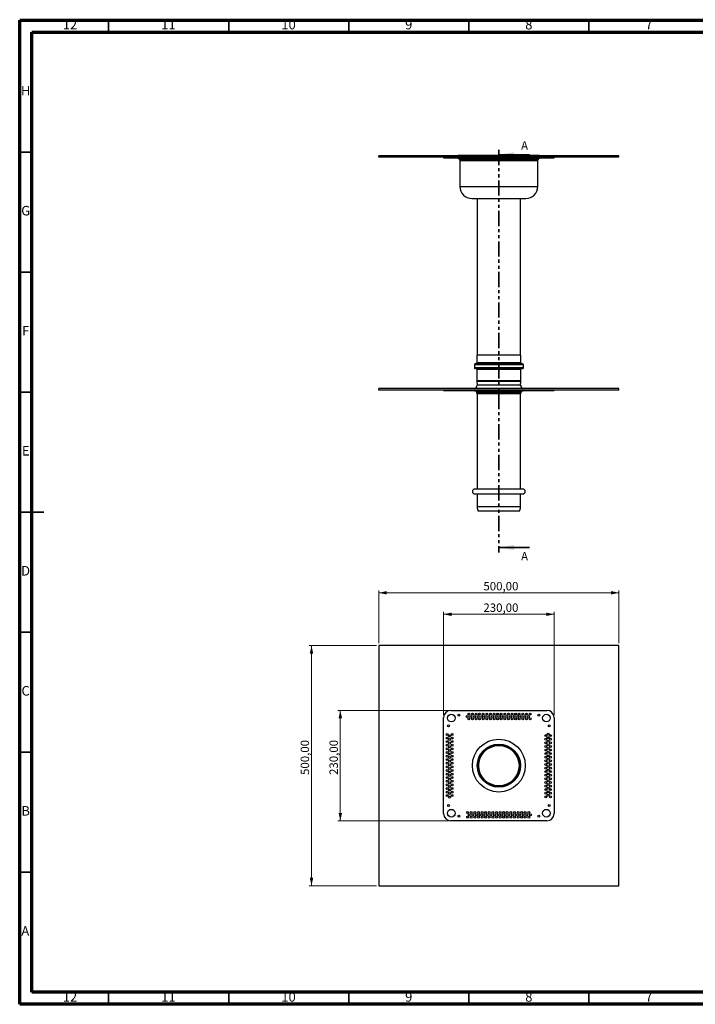
# Model space of a CAD drawing. Units: millimetres. Extents: x 15 to 589, y 5 to 415.
# Drawn here: x 15 to 296, y 5 to 415 of the extents above; entities that cross this region are included whole.
import ezdxf

# ---------------------------------------------------------------- set-up
doc = ezdxf.new("R2010")
doc.units = ezdxf.units.MM
doc.linetypes.add('PHANTOM', pattern=[12.7, 6.35, -1.27, 1.27, -1.27, 1.27, -1.27])
doc.styles.add('SLDTEXTSTYLE0', font='TXT', dxfattribs={"width": 0.75})
doc.dimstyles.new('SLDDIMSTYLE0', dxfattribs={"dimtxt": 3.5, "dimasz": 3.302, "dimexe": 0, "dimexo": 0.0625, "dimgap": 0.875, "dimtad": 1, "dimlfac": 5, "dimrnd": 1e-09, "dimzin": 12, "dimdsep": 46, "dimtxsty": 'SLDTEXTSTYLE0', "dimsah": 1, "dimcen": 0.09, "dimadec": 0, "dimazin": 3, "dimtfac": 1, "dimtofl": 0, "dimtmove": 0, "dimatfit": 3, "dimfxl": 0, "dimfrac": 2, "dimtolj": 1, "dimtzin": 12, "dimarcsym": 0})

# ---------------------------------------------------------------- blocks, each defined once
blk = doc.blocks.new('_D')
at = {"color": 7, "linetype": 'Continuous', "lineweight": 0}
for p, q in [((164.48, 155.41), (164.48, 177.41)), ((264.48, 176.41), (164.48, 176.41)), ((264.48, 155.41), (264.48, 177.41))]:
    blk.add_line(p, q, dxfattribs=at)
at = {"color": 7, "linetype": 'Continuous', "lineweight": 18}
for points in [[(164.48, 176.41), (167.78, 175.69), (167.78, 177.13)], [(264.48, 176.41), (261.18, 177.13), (261.18, 175.69)]]:
    blk.add_solid(points, dxfattribs=at)
at = {"color": 7, "linetype": 'Continuous', "lineweight": 18, "insert": (208.05, 180.92), "char_height": 3.5, "attachment_point": 1, "style": 'SLDTEXTSTYLE0'}
blk.add_mtext('500,00', dxfattribs=at)
blk = doc.blocks.new('_D_1')
at = {"color": 7, "linetype": 'Continuous', "lineweight": 0}
for p, q in [((163.48, 154.41), (135.48, 154.41)), ((136.48, 154.41), (136.48, 54.41)), ((163.48, 54.41), (135.48, 54.41))]:
    blk.add_line(p, q, dxfattribs=at)
at = {"color": 7, "linetype": 'Continuous', "lineweight": 18}
for points in [[(136.48, 154.41), (135.76, 151.11), (137.2, 151.11)], [(136.48, 54.41), (137.2, 57.71), (135.76, 57.71)]]:
    blk.add_solid(points, dxfattribs=at)
at = {"color": 7, "linetype": 'Continuous', "lineweight": 18, "insert": (131.97, 100.54), "char_height": 3.5, "attachment_point": 1, "rotation": 90, "style": 'SLDTEXTSTYLE0'}
blk.add_mtext('500,00', dxfattribs=at)
blk = doc.blocks.new('_D_2')
at = {"color": 7, "linetype": 'Continuous', "lineweight": 0}
for p, q in [((191.48, 125.41), (191.48, 168.46)), ((237.48, 125.41), (237.48, 168.46)), ((191.48, 167.46), (237.48, 167.46))]:
    blk.add_line(p, q, dxfattribs=at)
at = {"color": 7, "linetype": 'Continuous', "lineweight": 18}
for points in [[(191.48, 167.46), (194.78, 166.74), (194.78, 168.18)], [(237.48, 167.46), (234.18, 168.18), (234.18, 166.74)]]:
    blk.add_solid(points, dxfattribs=at)
at = {"color": 7, "linetype": 'Continuous', "lineweight": 18, "insert": (208.05, 171.97), "char_height": 3.5, "attachment_point": 1, "style": 'SLDTEXTSTYLE0'}
blk.add_mtext('230,00', dxfattribs=at)
blk = doc.blocks.new('_D_3')
at = {"color": 7, "linetype": 'Continuous', "lineweight": 0}
for p, q in [((193.48, 127.41), (147.48, 127.41)), ((148.48, 127.41), (148.48, 81.41)), ((193.48, 81.41), (147.48, 81.41))]:
    blk.add_line(p, q, dxfattribs=at)
at = {"color": 7, "linetype": 'Continuous', "lineweight": 18}
for points in [[(148.48, 127.41), (147.76, 124.11), (149.2, 124.11)], [(148.48, 81.41), (149.2, 84.71), (147.76, 84.71)]]:
    blk.add_solid(points, dxfattribs=at)
at = {"color": 7, "linetype": 'Continuous', "lineweight": 18, "insert": (143.97, 100.54), "char_height": 3.5, "attachment_point": 1, "rotation": 90, "style": 'SLDTEXTSTYLE0'}
blk.add_mtext('230,00', dxfattribs=at)

msp = doc.modelspace()

# ---------------------------------------------------------------- linework, layer by layer
at = {"color": 7, "linetype": 'Continuous', "lineweight": 70}
for p, q in [((15, 5), (15, 415)), ((15, 415), (589, 415)), ((20, 10), (20, 410)), ((20, 410), (584, 410)), ((584, 10), (20, 10)), ((589, 5), (15, 5))]:
    msp.add_line(p, q, dxfattribs=at)
at = {"color": 7, "linetype": 'Continuous', "lineweight": 35}
for p, q in [((52, 410), (52, 415)), ((102, 410), (102, 415)), ((152, 410), (152, 415)), ((202, 410), (202, 415)), ((252, 410), (252, 415)), ((20, 360), (15, 360)), ((227.1796, 358.894), (214.4796, 358.894)), ((20, 310), (15, 310)), ((20, 260), (15, 260)), ((14.999, 210), (25.001, 210)), ((20, 210), (15, 210)), ((227.1796, 195.246), (214.4796, 195.246)), ((20, 160), (15, 160)), ((20, 110), (15, 110)), ((20, 60), (15, 60)), ((52, 10), (52, 5)), ((102, 10), (102, 5)), ((152, 10), (152, 5)), ((202, 10), (202, 5)), ((252, 10), (252, 5))]:
    msp.add_line(p, q, dxfattribs=at)
at = {"color": 7, "linetype": 'Continuous', "lineweight": 25}
for p, q in [((164.4796, 357.8386), (164.4796, 358.4386)), ((264.4796, 358.4386), (164.4796, 358.4386)), ((264.4796, 357.8386), (164.4796, 357.8386)), ((191.4796, 357.8386), (191.4796, 357.6386)), ((191.4796, 357.6386), (194.4796, 357.6386)), ((194.4796, 357.8386), (194.4796, 357.6386)), ((194.4796, 357.6386), (234.4796, 357.6386)), ((197.3796, 357.6386), (197.3796, 357.4386)), ((197.3796, 357.4386), (219.5413, 357.4386)), ((197.5796, 358.6386), (197.5796, 358.5386)), ((197.5796, 358.6386), (231.3796, 358.6386)), ((197.5796, 358.5386), (231.3796, 358.5386)), ((197.9796, 357.4386), (197.9796, 356.9582)), ((219.5413, 357.4386), (231.5796, 357.4386)), ((230.9796, 356.9582), (230.9796, 357.4386)), ((231.3796, 358.5386), (231.3796, 358.6386)), ((231.5796, 357.4386), (231.5796, 357.6386)), ((234.4796, 357.8386), (234.4796, 357.6386)), ((234.4796, 357.6386), (237.4796, 357.6386)), ((237.4796, 357.8386), (237.4796, 357.6386)), ((264.4796, 357.8386), (264.4796, 358.4386)), ((198.2796, 356.4386), (198.2796, 345.6386)), ((230.6796, 345.6386), (230.6796, 356.4386)), ((203.2796, 340.6386), (217.7949, 340.6386)), ((205.4796, 340.6386), (205.4796, 275.3714)), ((217.7949, 340.6386), (225.6796, 340.6386)), ((223.4796, 275.3714), (223.4796, 340.6386)), ((205.2796, 275.3714), (205.2796, 272.1714)), ((205.2965, 275.3714), (205.2796, 275.3714)), ((223.6796, 275.3714), (205.2965, 275.3714)), ((223.6796, 272.1714), (223.6796, 275.3714)), ((204.2796, 271.3714), (204.2796, 270.1714)), ((204.6976, 271.7714), (204.6796, 271.7714)), ((224.2796, 271.7714), (204.6976, 271.7714)), ((224.6796, 270.1714), (224.6796, 271.3714)), ((204.6976, 269.7714), (204.6796, 269.7714)), ((224.2796, 269.7714), (204.6976, 269.7714)), ((205.2796, 269.3714), (205.2796, 264.7041)), ((223.6796, 264.7041), (223.6796, 269.3714)), ((205.2972, 264.4398), (205.5107, 262.8386)), ((223.5796, 262.8386), (205.3796, 262.8386)), ((223.4486, 262.8386), (223.6621, 264.4398)), ((164.4796, 260.8386), (164.4796, 261.4386)), ((264.4796, 261.4386), (164.4796, 261.4386)), ((264.4796, 260.8386), (164.4796, 260.8386)), ((191.4796, 260.8386), (191.4796, 260.6386)), ((191.4796, 260.6386), (194.4796, 260.6386)), ((194.4796, 260.8386), (194.4796, 260.6386)), ((194.4796, 260.6386), (234.4796, 260.6386)), ((204.3796, 260.6386), (204.3796, 260.4386)), ((220.8702, 260.4386), (204.3796, 260.4386)), ((205.1796, 260.2386), (205.1796, 259.7582)), ((205.4796, 259.2386), (205.4796, 219.6038)), ((224.5796, 260.4386), (220.8702, 260.4386)), ((223.4796, 219.6038), (223.4796, 259.2386)), ((223.7796, 259.7582), (223.7796, 260.2386)), ((224.5796, 260.4386), (224.5796, 260.6386)), ((234.4796, 260.8386), (234.4796, 260.6386)), ((234.4796, 260.6386), (237.4796, 260.6386)), ((237.4796, 260.8386), (237.4796, 260.6386)), ((264.4796, 260.8386), (264.4796, 261.4386)), ((224.4796, 219.6038), (204.4796, 219.6038)), ((204.4796, 217.6038), (224.4796, 217.6038)), ((205.4796, 217.6038), (205.4796, 212.1822)), ((223.4796, 212.1822), (223.4796, 217.6038)), ((219.9211, 210.4386), (205.8796, 210.4386)), ((223.0796, 210.4386), (219.9211, 210.4386)), ((264.4796, 154.4128), (164.4796, 154.4128)), ((164.4796, 154.4128), (164.4796, 54.4128)), ((264.4796, 54.4128), (264.4796, 154.4128)), ((194.4796, 127.4128), (234.4796, 127.4128)), ((191.4796, 84.4128), (191.4796, 124.4128)), ((237.4796, 124.4128), (237.4796, 84.4128)), ((234.4796, 81.4128), (194.4796, 81.4128)), ((164.4796, 54.4128), (264.4796, 54.4128))]:
    msp.add_line(p, q, dxfattribs=at)
at = {"color": 8, "linetype": 'Continuous', "lineweight": 25}
for p, q in [((197.9796, 356.9582), (219.3637, 356.9582)), ((219.3637, 356.9582), (230.9796, 356.9582)), ((198.2296, 356.5252), (219.2897, 356.5252)), ((198.2796, 356.4386), (219.2749, 356.4386)), ((219.2749, 356.4386), (230.6796, 356.4386)), ((219.2897, 356.5252), (230.7296, 356.5252)), ((198.2796, 345.6386), (219.2749, 345.6386)), ((219.2749, 345.6386), (230.6796, 345.6386)), ((204.2983, 271.3714), (204.2796, 271.3714)), ((224.6796, 271.3714), (204.2983, 271.3714)), ((205.2965, 272.1714), (205.2796, 272.1714)), ((223.6796, 272.1714), (205.2965, 272.1714)), ((204.2983, 270.1714), (204.2796, 270.1714)), ((224.6796, 270.1714), (204.2983, 270.1714)), ((205.2965, 269.3714), (205.2796, 269.3714)), ((223.6796, 269.3714), (205.2965, 269.3714)), ((205.2965, 264.7041), (205.2796, 264.7041)), ((223.6796, 264.7041), (205.2965, 264.7041)), ((205.314, 264.4398), (205.2972, 264.4398)), ((223.6621, 264.4398), (205.314, 264.4398)), ((220.364, 260.2386), (205.1796, 260.2386)), ((220.364, 259.7582), (205.1796, 259.7582)), ((220.2691, 259.4984), (205.3296, 259.4984)), ((220.1742, 259.2386), (205.4796, 259.2386)), ((223.4796, 259.2386), (220.1742, 259.2386)), ((223.6296, 259.4984), (220.2691, 259.4984)), ((223.7796, 260.2386), (220.364, 260.2386)), ((223.7796, 259.7582), (220.364, 259.7582)), ((220.1742, 212.1822), (205.4796, 212.1822)), ((223.4796, 212.1822), (220.1742, 212.1822))]:
    msp.add_line(p, q, dxfattribs=at)
at = {"color": 7, "linetype": 'PHANTOM', "lineweight": 35}
msp.add_line((214.4796, 360.894), (214.4796, 193.246), dxfattribs=at)
at = {"color": 7, "linetype": 'Continuous', "lineweight": 25}
for centre, radius in [((194.6796, 124.2128), 1.6), ((197.8796, 125.4128), 0.4), ((201.3296, 124.9128), 0.4), ((201.9796, 125.9128), 0.4), ((201.9796, 123.9128), 0.4), ((202.8296, 124.9128), 0.4), ((203.4796, 125.9128), 0.4), ((203.4796, 123.9128), 0.4), ((204.3296, 124.9128), 0.4), ((204.9796, 125.9128), 0.4), ((204.9796, 123.9128), 0.4), ((205.8296, 124.9128), 0.4), ((206.4796, 125.9128), 0.4), ((206.4796, 123.9128), 0.4), ((207.3296, 124.9128), 0.4), ((207.9796, 125.9128), 0.4), ((207.9796, 123.9128), 0.4), ((208.8296, 124.9128), 0.4), ((209.4796, 125.9128), 0.4), ((209.4796, 123.9128), 0.4), ((210.3296, 124.9128), 0.4), ((210.9796, 125.9128), 0.4), ((210.9796, 123.9128), 0.4), ((211.8296, 124.9128), 0.4), ((212.4796, 125.9128), 0.4), ((212.4796, 123.9128), 0.4), ((213.3296, 124.9128), 0.4), ((213.9796, 125.9128), 0.4), ((213.9796, 123.9128), 0.4), ((214.8296, 124.9128), 0.4), ((215.4796, 125.9128), 0.4), ((215.4796, 123.9128), 0.4), ((216.3296, 124.9128), 0.4), ((216.9796, 125.9128), 0.4), ((216.9796, 123.9128), 0.4), ((217.8296, 124.9128), 0.4), ((218.4796, 125.9128), 0.4), ((218.4796, 123.9128), 0.4), ((219.3296, 124.9128), 0.4), ((219.9796, 125.9128), 0.4), ((219.9796, 123.9128), 0.4), ((220.8296, 124.9128), 0.4), ((221.4796, 125.9128), 0.4), ((221.4796, 123.9128), 0.4), ((222.3296, 124.9128), 0.4), ((222.9796, 125.9128), 0.4), ((222.9796, 123.9128), 0.4), ((223.8296, 124.9128), 0.4), ((224.4796, 125.9128), 0.4), ((224.4796, 123.9128), 0.4), ((225.3296, 124.9128), 0.4), ((225.9796, 125.9128), 0.4), ((225.9796, 123.9128), 0.4), ((226.8296, 124.9128), 0.4), ((227.4796, 125.9128), 0.4), ((227.4796, 123.9128), 0.4), ((231.0796, 125.4128), 0.4), ((234.2796, 124.2128), 1.6), ((193.4796, 121.0128), 0.4), ((235.4796, 121.0128), 0.4), ((192.9796, 117.4128), 0.4), ((192.9796, 115.9128), 0.4), ((193.9796, 116.7628), 0.4), ((193.9796, 115.2628), 0.4), ((194.9796, 117.4128), 0.4), ((194.9796, 115.9128), 0.4), ((214.4796, 104.4128), 11), ((233.9796, 116.9128), 0.4), ((233.9796, 115.4128), 0.4), ((234.9796, 117.5628), 0.4), ((234.9796, 116.0628), 0.4), ((234.9796, 114.5628), 0.4), ((235.9796, 116.9128), 0.4), ((235.9796, 115.4128), 0.4), ((192.9796, 114.4128), 0.4), ((192.9796, 112.9128), 0.4), ((192.9796, 111.4128), 0.4), ((193.9796, 113.7628), 0.4), ((193.9796, 112.2628), 0.4), ((193.9796, 110.7628), 0.4), ((194.9796, 114.4128), 0.4), ((194.9796, 112.9128), 0.4), ((194.9796, 111.4128), 0.4), ((214.4796, 104.4128), 9), ((214.4796, 104.4128), 8.6), ((214.4796, 104.4128), 8.42), ((214.4796, 104.4128), 8.4), ((233.9796, 113.9128), 0.4), ((233.9796, 112.4128), 0.4), ((233.9796, 110.9128), 0.4), ((234.9796, 113.0628), 0.4), ((234.9796, 111.5628), 0.4), ((235.9796, 113.9128), 0.4), ((235.9796, 112.4128), 0.4), ((235.9796, 110.9128), 0.4), ((192.9796, 109.9128), 0.4), ((192.9796, 108.4128), 0.4), ((192.9796, 106.9128), 0.4), ((193.9796, 109.2628), 0.4), ((193.9796, 107.7628), 0.4), ((193.9796, 106.2628), 0.4), ((194.9796, 109.9128), 0.4), ((194.9796, 108.4128), 0.4), ((194.9796, 106.9128), 0.4), ((233.9796, 109.4128), 0.4), ((233.9796, 107.9128), 0.4), ((233.9796, 106.4128), 0.4), ((234.9796, 110.0628), 0.4), ((234.9796, 108.5628), 0.4), ((234.9796, 107.0628), 0.4), ((235.9796, 109.4128), 0.4), ((235.9796, 107.9128), 0.4), ((235.9796, 106.4128), 0.4), ((192.9796, 105.4128), 0.4), ((192.9796, 103.9128), 0.4), ((192.9796, 102.4128), 0.4), ((193.9796, 104.7628), 0.4), ((193.9796, 103.2628), 0.4), ((194.9796, 105.4128), 0.4), ((194.9796, 103.9128), 0.4), ((194.9796, 102.4128), 0.4), ((233.9796, 104.9128), 0.4), ((233.9796, 103.4128), 0.4), ((234.9796, 105.5628), 0.4), ((234.9796, 104.0628), 0.4), ((234.9796, 102.5628), 0.4), ((235.9796, 104.9128), 0.4), ((235.9796, 103.4128), 0.4), ((192.9796, 100.9128), 0.4), ((192.9796, 99.4128), 0.4), ((193.9796, 101.7628), 0.4), ((193.9796, 100.2628), 0.4), ((193.9796, 98.7628), 0.4), ((194.9796, 100.9128), 0.4), ((194.9796, 99.4128), 0.4), ((233.9796, 101.9128), 0.4), ((233.9796, 100.4128), 0.4), ((233.9796, 98.9128), 0.4), ((234.9796, 101.0628), 0.4), ((234.9796, 99.5628), 0.4), ((234.9796, 98.0628), 0.4), ((235.9796, 101.9128), 0.4), ((235.9796, 100.4128), 0.4), ((235.9796, 98.9128), 0.4), ((192.9796, 97.9128), 0.4), ((192.9796, 96.4128), 0.4), ((192.9796, 94.9128), 0.4), ((193.9796, 97.2628), 0.4), ((193.9796, 95.7628), 0.4), ((193.9796, 94.2628), 0.4), ((194.9796, 97.9128), 0.4), ((194.9796, 96.4128), 0.4), ((194.9796, 94.9128), 0.4), ((233.9796, 97.4128), 0.4), ((233.9796, 95.9128), 0.4), ((233.9796, 94.4128), 0.4), ((234.9796, 96.5628), 0.4), ((234.9796, 95.0628), 0.4), ((235.9796, 97.4128), 0.4), ((235.9796, 95.9128), 0.4), ((235.9796, 94.4128), 0.4), ((192.9796, 93.4128), 0.4), ((192.9796, 91.9128), 0.4), ((193.9796, 92.7628), 0.4), ((193.9796, 91.2628), 0.4), ((194.9796, 93.4128), 0.4), ((194.9796, 91.9128), 0.4), ((233.9796, 92.9128), 0.4), ((233.9796, 91.4128), 0.4), ((234.9796, 93.5628), 0.4), ((234.9796, 92.0628), 0.4), ((235.9796, 92.9128), 0.4), ((235.9796, 91.4128), 0.4), ((193.4796, 87.8128), 0.4), ((194.6796, 84.6128), 1.6), ((234.2796, 84.6128), 1.6), ((235.4796, 87.8128), 0.4), ((197.8796, 83.4128), 0.4), ((201.4796, 84.9128), 0.4), ((201.4796, 82.9128), 0.4), ((202.1296, 83.9128), 0.4), ((202.9796, 84.9128), 0.4), ((202.9796, 82.9128), 0.4), ((203.6296, 83.9128), 0.4), ((204.4796, 84.9128), 0.4), ((204.4796, 82.9128), 0.4), ((205.1296, 83.9128), 0.4), ((205.9796, 84.9128), 0.4), ((205.9796, 82.9128), 0.4), ((206.6296, 83.9128), 0.4), ((207.4796, 84.9128), 0.4), ((207.4796, 82.9128), 0.4), ((208.1296, 83.9128), 0.4), ((208.9796, 84.9128), 0.4), ((208.9796, 82.9128), 0.4), ((209.6296, 83.9128), 0.4), ((210.4796, 84.9128), 0.4), ((210.4796, 82.9128), 0.4), ((211.1296, 83.9128), 0.4), ((211.9796, 84.9128), 0.4), ((211.9796, 82.9128), 0.4), ((212.6296, 83.9128), 0.4), ((213.4796, 84.9128), 0.4), ((213.4796, 82.9128), 0.4), ((214.1296, 83.9128), 0.4), ((214.9796, 84.9128), 0.4), ((214.9796, 82.9128), 0.4), ((215.6296, 83.9128), 0.4), ((216.4796, 84.9128), 0.4), ((216.4796, 82.9128), 0.4), ((217.1296, 83.9128), 0.4), ((217.9796, 84.9128), 0.4), ((217.9796, 82.9128), 0.4), ((218.6296, 83.9128), 0.4), ((219.4796, 84.9128), 0.4), ((219.4796, 82.9128), 0.4), ((220.1296, 83.9128), 0.4), ((220.9796, 84.9128), 0.4), ((220.9796, 82.9128), 0.4), ((221.6296, 83.9128), 0.4), ((222.4796, 84.9128), 0.4), ((222.4796, 82.9128), 0.4), ((223.1296, 83.9128), 0.4), ((223.9796, 84.9128), 0.4), ((223.9796, 82.9128), 0.4), ((224.6296, 83.9128), 0.4), ((225.4796, 84.9128), 0.4), ((225.4796, 82.9128), 0.4), ((226.1296, 83.9128), 0.4), ((226.9796, 84.9128), 0.4), ((226.9796, 82.9128), 0.4), ((227.6296, 83.9128), 0.4), ((231.0796, 83.4128), 0.4)]:
    msp.add_circle(centre, radius, dxfattribs=at)
for centre, radius, start, end in [((198.4796, 356.9582), 0.5, 180, 240), ((198.3796, 358.4386), 0.1, 0, 90), ((230.5796, 358.4386), 0.1, 90, 180), ((230.4796, 356.9582), 0.5, 300, 0), ((198.1796, 356.4386), 0.1, 0, 60), ((230.7796, 356.4386), 0.1, 120, 180), ((203.2796, 345.6386), 5, 180, 270), ((225.6796, 345.6386), 5, 270, 0), ((204.6796, 271.3714), 0.4, 90, 180), ((204.8796, 272.1714), 0.4, 270, 0), ((224.0796, 272.1714), 0.4, 180, 270), ((224.2796, 271.3714), 0.4, 0, 90), ((204.6796, 270.1714), 0.4, 180, 270), ((204.8796, 269.3714), 0.4, 0, 90), ((224.0796, 269.3714), 0.4, 90, 180), ((224.2796, 270.1714), 0.4, 270, 0), ((203.8407, 262.8386), 1.5389, 294.529547, 0), ((207.2796, 264.7041), 2, 180, 187.594643), ((225.1185, 262.8386), 1.5389, 180, 245.470453), ((221.6796, 264.7041), 2, 352.405357, 0), ((204.9796, 260.2386), 0.2, 0, 90), ((205.4796, 259.7582), 0.3, 180, 240), ((205.1796, 259.2386), 0.3, 0, 60), ((223.7796, 259.2386), 0.3, 120, 180), ((223.4796, 259.7582), 0.3, 300, 0), ((223.9796, 260.2386), 0.2, 90, 180), ((204.4796, 218.6038), 1, 90, 270), ((224.4796, 218.6038), 1, 270, 90), ((209.4796, 212.1822), 4, 180, 205.841933), ((219.4796, 212.1822), 4, 334.158067, 0), ((194.4796, 124.4128), 3, 90, 180), ((234.4796, 124.4128), 3, 0, 90), ((194.4796, 84.4128), 3, 180, 270), ((234.4796, 84.4128), 3, 270, 0)]:
    msp.add_arc(centre, radius, start, end, dxfattribs=at)
at = {"color": 7, "linetype": 'Continuous', "lineweight": 35}
for points in [[(214.4796, 358.894), (220.8296, 357.878), (220.8296, 359.91)], [(214.4796, 195.246), (220.8296, 194.23), (220.8296, 196.262)]]:
    msp.add_solid(points, dxfattribs=at)

# ---------------------------------------------------------------- texts
at = {"color": 7, "linetype": 'Continuous', "lineweight": 0, "attachment_point": 2, "style": 'SLDTEXTSTYLE0'}
for s, insert, char_height in [('12', (35.9201, 415.0602), 3.96875), ('11', (76.9201, 415.0602), 3.96875), ('10', (126.9201, 415.0602), 3.96875), ('9', (176.96, 415.0602), 3.9687), ('8', (226.96, 415.0602), 3.9687), ('7', (276.96, 415.0602), 3.9687), ('H', (17.4904, 387.5602), 3.9687), ('G', (17.4867, 337.5602), 3.9687), ('F', (17.4577, 287.5602), 3.9687), ('E', (17.5078, 237.5602), 3.9687), ('D', (17.4527, 187.5602), 3.9687), ('C', (17.4587, 137.5602), 3.9687), ('B', (17.4706, 87.5602), 3.9687), ('A', (17.3397, 37.5602), 3.9687), ('12', (35.9201, 10.0602), 3.96875), ('11', (76.9201, 10.0602), 3.96875), ('10', (126.9201, 10.0602), 3.96875), ('9', (176.96, 10.0602), 3.9687), ('8', (226.96, 10.0602), 3.9687), ('7', (276.96, 10.0602), 3.9687)]:
    msp.add_mtext(s, dxfattribs=dict(at, insert=insert, char_height=char_height))
at = {"color": 7, "linetype": 'Continuous', "char_height": 3.5, "attachment_point": 1, "style": 'SLDTEXTSTYLE0'}
for insert in [(223.7287, 364.4534), (223.7287, 193.3947)]:
    msp.add_mtext('A', dxfattribs=dict(at, insert=insert))

# ---------------------------------------------------------------- dimensions: what is measured, and where the dimension line sits
at = {"color": 7, "linetype": 'Continuous', "lineweight": 18}
for base, p1, p2, picture, middle in [((164.4796, 176.4128), (264.4796, 154.4128), (164.4796, 154.4128), '_D', (215.1638, 176.4128)), ((237.4796, 167.4622), (191.4796, 124.4128), (237.4796, 124.4128), '_D_2', (215.1638, 167.4622))]:
    dim = msp.add_linear_dim(base=base, p1=p1, p2=p2, dimstyle='SLDDIMSTYLE0', dxfattribs=at)
    dim.commit()
    dim.dimension.update_dxf_attribs({"geometry": picture, "text_midpoint": middle, "dimtype": 160})
for base, p1, p2, picture, middle in [((136.4796, 54.4128), (164.4796, 154.4128), (164.4796, 54.4128), '_D_1', (136.4796, 107.6564)), ((148.4796, 81.4128), (194.4796, 127.4128), (194.4796, 81.4128), '_D_3', (148.4796, 107.6564))]:
    dim = msp.add_linear_dim(base=base, p1=p1, p2=p2, angle=90, dimstyle='SLDDIMSTYLE0', dxfattribs=at)
    dim.commit()
    dim.dimension.update_dxf_attribs({"geometry": picture, "text_midpoint": middle, "dimtype": 160})

doc.saveas('drawing.dxf')
